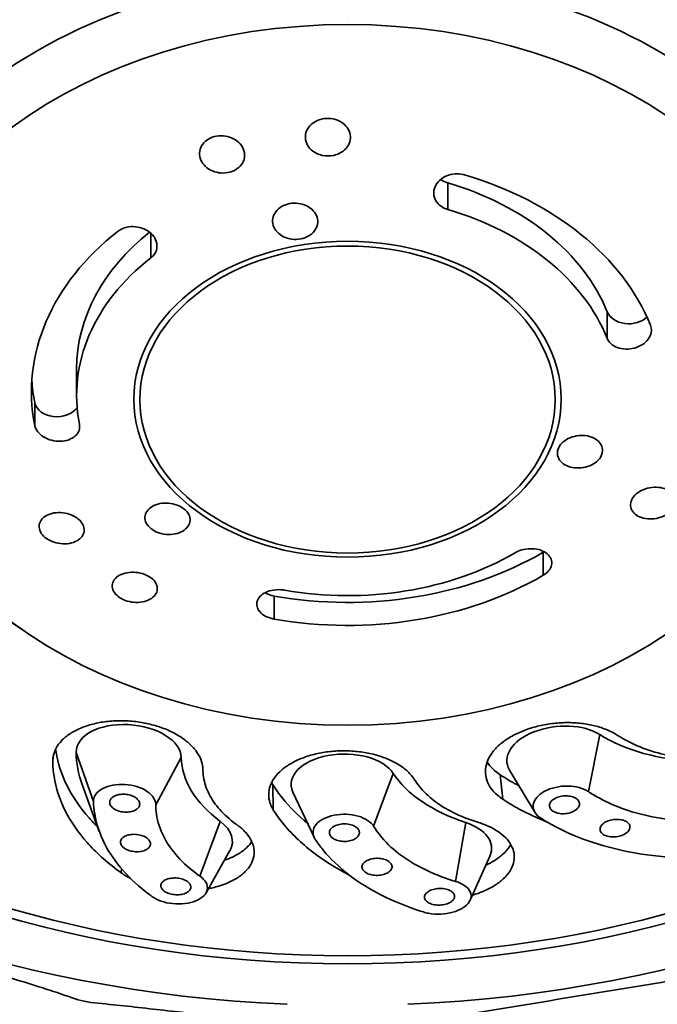
# Model space of a CAD drawing. Extents: x 7151 to 18070, y 1234 to 4763.
# Drawn here: x 17887 to 17908, y 2114 to 2146 of the extents above; entities that cross this region are included whole.
import ezdxf

# ---------------------------------------------------------------- set-up
doc = ezdxf.new("R2010")
doc.units = 0
doc.layers.get('0').update_dxf_attribs({"linetype": 'CONTINUOUS', "lineweight": 35})

msp = doc.modelspace()

# ---------------------------------------------------------------- linework, layer by layer
at = {"extrusion": (0, 1, 0)}
for p, q in [((17901.168, 2140.17), (17901.168, 2141.051)), ((17891.298, 2138.566), (17891.298, 2139.384)), ((17906.46, 2135.892), (17906.46, 2136.773)), ((17888.833, 2133.997), (17888.833, 2134.879)), ((17887.442, 2133.004), (17887.442, 2133.767)), ((17904.333, 2128.028), (17904.333, 2128.79)), ((17895.393, 2126.576), (17895.393, 2127.338)), ((17887.068, 2126.192), (17886.384, 2126.664)), ((17906.213, 2122.741), (17905.834, 2120.848)), ((17888.041, 2121.842), (17888.055, 2122.011)), ((17888.818, 2122.148), (17889.394, 2120.52)), ((17892.31, 2121.973), (17891.464, 2120.41)), ((17899.353, 2121.452), (17898.701, 2119.694)), ((17902.987, 2120.595), (17902.901, 2121.407)), ((17904.053, 2120.16), (17903.217, 2121.56)), ((17889.587, 2119.521), (17889.019, 2121.085)), ((17895.365, 2120.246), (17895.356, 2121.069)), ((17896.723, 2119.332), (17896.018, 2120.829)), ((17893.607, 2119.854), (17892.931, 2118.037)), ((17901.766, 2119.816), (17901.422, 2117.866)), ((17893.134, 2117.482), (17893.928, 2118.888)), ((17901.909, 2117.242), (17902.566, 2118.725)), ((17890.317, 2118.148), (17890.328, 2118.281))]:
    msp.add_line(p, q, dxfattribs=at)
for centre, major_axis, ratio, start_param, end_param in [((17897.833, 2139.401), (-34.75, 0), 0.738382, 1.628382, 7.796396), ((17897.833, 2139.401), (-32.04, 0), 0.738382, 2.736559, 5.452517), ((17897.833, 2138.39), (-30.5, 0), 0.738382, 3.141593, 5.452517), ((17897.833, 2135.692), (-16.75, 0), 0.738382, 2.323367, 5.452517), ((17897.833, 2134.116), (-10.5, 0), 0.738382, 3.430685, 4.332756), ((17901.446, 2141.566), (0.75, 0), 0.738382, 3.945653, 4.332756), ((17897.833, 2134.879), (-9, 0), 0.738382, 3.430685, 4.332756), ((17897.833, 2133.997), (9, 0), 0.738382, 0.289093, 1.191163), ((17897.833, 2134.116), (-10.5, 0), 0.738382, 5.52508, 6.427151), ((17897.833, 2134.879), (-9, 0), 0.738382, 5.531475, 6.283185), ((17897.833, 2133.997), (9, 0), 0.738382, 2.383488, 3.285558), ((17907.179, 2136.931), (0.75, 0), 0.738382, 3.430685, 5.642254), ((17897.833, 2134.879), (10.5, 0), 0.738382, 3.190795, 3.285558), ((17888.184, 2133.846), (0.75, 0), 0.738382, 3.285558, 5.805202), ((17897.833, 2134.879), (10.5, 0), 0.738382, 4.477883, 5.379953), ((17897.833, 2133.997), (9, 0), 0.738382, 4.477883, 5.379953), ((17903.869, 2129.225), (0.75, 0), 0.738382, 5.379953, 5.431903), ((17897.833, 2134.116), (-10.5, 0), 0.738382, 1.33629, 2.238361), ((17895.568, 2127.877), (0.75, 0), 0.738382, 4.028161, 4.477883), ((17890.564, 2122.061), (1.744, -0.145), 0.574851, 0.057453, 3.199045), ((17904.87, 2121.998), (1.74, 0.184), 0.579207, 0.630032, 3.403176), ((17910.551, 2125.139), (5.619, 0.594), 0.579207, 3.771625, 4.454488), ((17897.946, 2121.69), (9.119, -0.76), 0.574851, 3.199045, 3.400164), ((17897.709, 2121.098), (1.75, 0.02), 0.567888, 0.343627, 3.395425), ((17897.946, 2121.69), (5.631, -0.47), 0.574851, 3.199045, 3.881909), ((17904.66, 2122.594), (5.65, 0.065), 0.567888, 3.48522, 4.168083), ((17892.264, 2119.285), (1.744, -0.145), 0.574851, 6.024614, 7.023501), ((17900.87, 2118.955), (1.75, 0.02), 0.567888, 6.029353, 7.309676)]:
    msp.add_ellipse(centre, major_axis=major_axis, ratio=ratio, start_param=start_param, end_param=end_param)
for centre, major_axis in [((17897.833, 2138.39), (-31.5, 0)), ((17897.833, 2137.918), (-30.5, 0)), ((17897.833, 2134.681), (-15.75, 0)), ((17897.833, 2133.873), (-7.1, 0)), ((17897.833, 2133.862), (-6.9, 0))]:
    msp.add_ellipse(centre, major_axis=major_axis, ratio=0.738382)
for points, degree, knots in [([(17867.061, 2155.9), (17862.273, 2147.752), (17861.153, 2139.038), (17863.625, 2130.616), (17869.488, 2123.117), (17878.296, 2117.307), (17889.135, 2113.873), (17895.833, 2113.132)], 1, [5.713493, 5.713493, 6.033191, 6.34358, 6.650317, 6.964215, 7.286272, 7.611644, 7.798747, 7.798747]), ([(17899.833, 2113.132), (17911.329, 2115.015), (17921.474, 2119.551), (17929.206, 2126.315), (17933.657, 2134.562), (17934.43, 2143.278), (17931.63, 2151.641), (17928.606, 2155.9)], 1, [1.626031, 1.626031, 1.952005, 2.277862, 2.602331, 2.921263, 3.230859, 3.537892, 3.711285, 3.711285]), ([(17897.687, 2142.108), (17897.617, 2142.056), (17897.531, 2142.011), (17897.343, 2141.956), (17897.242, 2141.944), (17897.053, 2141.952), (17896.953, 2141.972), (17896.772, 2142.044), (17896.691, 2142.095), (17896.564, 2142.212), (17896.51, 2142.284), (17896.442, 2142.441), (17896.428, 2142.525), (17896.436, 2142.681), (17896.459, 2142.763), (17896.544, 2142.913), (17896.606, 2142.981), (17896.745, 2143.086), (17896.831, 2143.13), (17897.019, 2143.186), (17897.121, 2143.197), (17897.309, 2143.189), (17897.409, 2143.169), (17897.59, 2143.098), (17897.671, 2143.046), (17897.799, 2142.93), (17897.852, 2142.857), (17897.92, 2142.7), (17897.935, 2142.616), (17897.926, 2142.46), (17897.903, 2142.378), (17897.818, 2142.228), (17897.757, 2142.16), (17897.687, 2142.108)], 3, [0, 0, 0, 0, 0.282789, 0.282789, 0.565578, 0.565578, 0.848965, 0.848965, 1.132351, 1.132351, 1.417249, 1.417249, 1.702147, 1.702147, 1.986452, 1.986452, 2.270757, 2.270757, 2.553547, 2.553547, 2.836337, 2.836337, 3.119727, 3.119727, 3.403116, 3.403116, 3.688019, 3.688019, 3.972923, 3.972923, 4.257221, 4.257221, 4.54152, 4.54152, 4.54152, 4.54152]), ([(17894.171, 2141.526), (17894.102, 2141.476), (17894.015, 2141.434), (17893.827, 2141.385), (17893.726, 2141.376), (17893.538, 2141.39), (17893.438, 2141.412), (17893.256, 2141.488), (17893.175, 2141.542), (17893.048, 2141.661), (17892.994, 2141.735), (17892.926, 2141.892), (17892.912, 2141.976), (17892.92, 2142.131), (17892.944, 2142.212), (17893.028, 2142.358), (17893.09, 2142.423), (17893.229, 2142.523), (17893.315, 2142.565), (17893.503, 2142.615), (17893.604, 2142.623), (17893.793, 2142.61), (17893.892, 2142.587), (17894.074, 2142.511), (17894.155, 2142.457), (17894.283, 2142.338), (17894.336, 2142.265), (17894.405, 2142.107), (17894.419, 2142.023), (17894.41, 2141.868), (17894.387, 2141.787), (17894.302, 2141.641), (17894.241, 2141.576), (17894.171, 2141.526)], 3, [0, 0, 0, 0, 0.282237, 0.282237, 0.564474, 0.564474, 0.848895, 0.848895, 1.133316, 1.133316, 1.418771, 1.418771, 1.704225, 1.704225, 1.987491, 1.987491, 2.270758, 2.270758, 2.552994, 2.552994, 2.83523, 2.83523, 3.119657, 3.119657, 3.404085, 3.404085, 3.68954, 3.68954, 3.974994, 3.974994, 4.258256, 4.258256, 4.541519, 4.541519, 4.541519, 4.541519]), ([(17901.168, 2140.17), (17901.155, 2140.174), (17901.141, 2140.178), (17901.037, 2140.214), (17900.956, 2140.262), (17900.829, 2140.371), (17900.775, 2140.44), (17900.707, 2140.591), (17900.693, 2140.672), (17900.701, 2140.825), (17900.725, 2140.907), (17900.809, 2141.056), (17900.871, 2141.125), (17901.01, 2141.232), (17901.097, 2141.278), (17901.285, 2141.339), (17901.386, 2141.354), (17901.561, 2141.352), (17901.645, 2141.341), (17901.724, 2141.317)], 3, [0.808241, 0.808241, 0.808241, 0.808241, 0.849801, 0.849801, 1.13218, 1.13218, 1.415446, 1.415446, 1.698711, 1.698711, 1.983315, 1.983315, 2.267918, 2.267918, 2.551633, 2.551633, 2.835348, 2.835348, 3.076165, 3.076165, 3.076165, 3.076165]), ([(17896.599, 2139.327), (17896.529, 2139.277), (17896.442, 2139.235), (17896.254, 2139.183), (17896.153, 2139.173), (17895.965, 2139.182), (17895.865, 2139.203), (17895.684, 2139.273), (17895.603, 2139.324), (17895.476, 2139.437), (17895.422, 2139.508), (17895.354, 2139.66), (17895.339, 2139.741), (17895.348, 2139.892), (17895.371, 2139.971), (17895.456, 2140.115), (17895.517, 2140.18), (17895.657, 2140.28), (17895.743, 2140.322), (17895.931, 2140.374), (17896.032, 2140.384), (17896.221, 2140.375), (17896.32, 2140.355), (17896.502, 2140.284), (17896.583, 2140.233), (17896.71, 2140.12), (17896.764, 2140.049), (17896.832, 2139.897), (17896.846, 2139.816), (17896.838, 2139.665), (17896.814, 2139.586), (17896.73, 2139.442), (17896.668, 2139.377), (17896.599, 2139.327)], 3, [0, 0, 0, 0, 0.282478, 0.282478, 0.564956, 0.564956, 0.848174, 0.848174, 1.131391, 1.131391, 1.415285, 1.415285, 1.699178, 1.699178, 1.982333, 1.982333, 2.265487, 2.265487, 2.547965, 2.547965, 2.830443, 2.830443, 3.113662, 3.113662, 3.396882, 3.396882, 3.680776, 3.680776, 3.964671, 3.964671, 4.247823, 4.247823, 4.530975, 4.530975, 4.530975, 4.530975]), ([(17890.209, 2139.447), (17890.221, 2139.457), (17890.234, 2139.466), (17890.317, 2139.521), (17890.404, 2139.559), (17890.592, 2139.602), (17890.693, 2139.607), (17890.881, 2139.59), (17890.98, 2139.566), (17891.162, 2139.488), (17891.244, 2139.435), (17891.371, 2139.317), (17891.424, 2139.245), (17891.493, 2139.092), (17891.507, 2139.01), (17891.498, 2138.862), (17891.475, 2138.784), (17891.398, 2138.659), (17891.351, 2138.608), (17891.298, 2138.566)], 3, [-2.321713, -2.321713, -2.321713, -2.321713, -2.267923, -2.267923, -1.985416, -1.985416, -1.702909, -1.702909, -1.418269, -1.418269, -1.13363, -1.13363, -0.849158, -0.849158, -0.564686, -0.564686, -0.282343, -0.282343, -0.05379, -0.05379, -0.05379, -0.05379]), ([(17907.897, 2136.327), (17907.922, 2136.266), (17907.931, 2136.202), (17907.924, 2136.069), (17907.9, 2135.991), (17907.815, 2135.847), (17907.754, 2135.78), (17907.684, 2135.726), (17907.615, 2135.672), (17907.528, 2135.625), (17907.339, 2135.559), (17907.238, 2135.54), (17907.05, 2135.533), (17906.951, 2135.543), (17906.77, 2135.593), (17906.688, 2135.634), (17906.561, 2135.73), (17906.508, 2135.792), (17906.468, 2135.871), (17906.464, 2135.881), (17906.46, 2135.892)], 3, [-0.808247, -0.808247, -0.808247, -0.808247, -0.56743, -0.56743, -0.283715, -0.283715, 0, 0, 0, 0.284603, 0.284603, 0.569207, 0.569207, 0.852472, 0.852472, 1.135738, 1.135738, 1.418117, 1.418117, 1.459677, 1.459677, 1.459677, 1.459677]), ([(17888.926, 2133.044), (17888.933, 2133.009), (17888.935, 2132.974), (17888.929, 2132.872), (17888.906, 2132.802), (17888.821, 2132.677), (17888.759, 2132.622), (17888.69, 2132.582), (17888.62, 2132.541), (17888.533, 2132.508), (17888.345, 2132.474), (17888.244, 2132.471), (17888.056, 2132.492), (17887.957, 2132.517), (17887.776, 2132.593), (17887.694, 2132.644), (17887.567, 2132.755), (17887.513, 2132.822), (17887.462, 2132.93), (17887.449, 2132.967), (17887.442, 2133.004)], 3, [-0.704614, -0.704614, -0.704614, -0.704614, -0.56672, -0.56672, -0.28336, -0.28336, 0, 0, 0, 0.284414, 0.284414, 0.568828, 0.568828, 0.852449, 0.852449, 1.13607, 1.13607, 1.418636, 1.418636, 1.56331, 1.56331, 1.56331, 1.56331]), ([(17906.06, 2131.763), (17905.991, 2131.713), (17905.904, 2131.669), (17905.716, 2131.608), (17905.615, 2131.592), (17905.427, 2131.586), (17905.327, 2131.596), (17905.146, 2131.646), (17905.064, 2131.685), (17904.937, 2131.777), (17904.884, 2131.836), (17904.815, 2131.967), (17904.801, 2132.039), (17904.81, 2132.175), (17904.833, 2132.248), (17904.918, 2132.383), (17904.979, 2132.445), (17905.118, 2132.545), (17905.205, 2132.59), (17905.393, 2132.65), (17905.494, 2132.667), (17905.682, 2132.672), (17905.782, 2132.662), (17905.963, 2132.612), (17906.045, 2132.573), (17906.172, 2132.481), (17906.226, 2132.422), (17906.294, 2132.291), (17906.308, 2132.22), (17906.3, 2132.084), (17906.276, 2132.011), (17906.191, 2131.875), (17906.13, 2131.813), (17906.06, 2131.763)], 3, [0, 0, 0, 0, 0.283154, 0.283154, 0.566308, 0.566308, 0.850202, 0.850202, 1.134096, 1.134096, 1.417313, 1.417313, 1.700531, 1.700531, 1.983009, 1.983009, 2.265487, 2.265487, 2.548639, 2.548639, 2.831791, 2.831791, 3.115686, 3.115686, 3.39958, 3.39958, 3.6828, 3.6828, 3.966019, 3.966019, 4.248497, 4.248497, 4.530975, 4.530975, 4.530975, 4.530975]), ([(17908.488, 2130.081), (17908.418, 2130.031), (17908.331, 2129.986), (17908.143, 2129.923), (17908.042, 2129.905), (17907.854, 2129.895), (17907.755, 2129.903), (17907.574, 2129.947), (17907.492, 2129.983), (17907.365, 2130.07), (17907.311, 2130.126), (17907.243, 2130.251), (17907.229, 2130.321), (17907.238, 2130.453), (17907.261, 2130.524), (17907.346, 2130.657), (17907.407, 2130.719), (17907.546, 2130.819), (17907.633, 2130.863), (17907.821, 2130.926), (17907.922, 2130.945), (17908.11, 2130.954), (17908.209, 2130.946), (17908.391, 2130.902), (17908.473, 2130.866), (17908.6, 2130.78), (17908.653, 2130.724), (17908.722, 2130.598), (17908.736, 2130.529), (17908.727, 2130.397), (17908.704, 2130.326), (17908.619, 2130.193), (17908.558, 2130.131), (17908.488, 2130.081)], 3, [0, 0, 0, 0, 0.283786, 0.283786, 0.567573, 0.567573, 0.852507, 0.852507, 1.137442, 1.137442, 1.421864, 1.421864, 1.706285, 1.706285, 1.988522, 1.988522, 2.270759, 2.270759, 2.554021, 2.554021, 2.837283, 2.837283, 3.122738, 3.122738, 3.408192, 3.408192, 3.69262, 3.69262, 3.977048, 3.977048, 4.259283, 4.259283, 4.541519, 4.541519, 4.541519, 4.541519]), ([(17892.358, 2129.495), (17892.288, 2129.454), (17892.201, 2129.421), (17892.013, 2129.383), (17891.912, 2129.378), (17891.724, 2129.393), (17891.624, 2129.414), (17891.443, 2129.481), (17891.362, 2129.528), (17891.235, 2129.631), (17891.181, 2129.694), (17891.113, 2129.827), (17891.099, 2129.898), (17891.107, 2130.028), (17891.13, 2130.096), (17891.215, 2130.218), (17891.277, 2130.272), (17891.416, 2130.353), (17891.503, 2130.386), (17891.691, 2130.424), (17891.792, 2130.429), (17891.98, 2130.414), (17892.08, 2130.393), (17892.261, 2130.326), (17892.342, 2130.279), (17892.469, 2130.176), (17892.523, 2130.113), (17892.591, 2129.98), (17892.605, 2129.909), (17892.597, 2129.779), (17892.574, 2129.711), (17892.489, 2129.589), (17892.427, 2129.535), (17892.358, 2129.495)], 3, [0, 0, 0, 0, 0.283928, 0.283928, 0.567855, 0.567855, 0.8503, 0.8503, 1.132746, 1.132746, 1.415191, 1.415191, 1.697636, 1.697636, 1.981564, 1.981564, 2.265491, 2.265491, 2.549417, 2.549417, 2.833343, 2.833343, 3.115788, 3.115788, 3.398233, 3.398233, 3.680678, 3.680678, 3.963123, 3.963123, 4.247049, 4.247049, 4.530975, 4.530975, 4.530975, 4.530975]), ([(17888.842, 2129.171), (17888.772, 2129.133), (17888.686, 2129.102), (17888.498, 2129.07), (17888.396, 2129.068), (17888.208, 2129.088), (17888.109, 2129.112), (17887.928, 2129.184), (17887.846, 2129.233), (17887.719, 2129.339), (17887.665, 2129.402), (17887.597, 2129.537), (17887.583, 2129.607), (17887.591, 2129.736), (17887.614, 2129.803), (17887.699, 2129.921), (17887.761, 2129.972), (17887.9, 2130.049), (17887.987, 2130.079), (17888.175, 2130.112), (17888.277, 2130.113), (17888.465, 2130.093), (17888.564, 2130.069), (17888.745, 2129.997), (17888.826, 2129.948), (17888.953, 2129.843), (17889.007, 2129.779), (17889.075, 2129.645), (17889.089, 2129.574), (17889.081, 2129.446), (17889.058, 2129.379), (17888.973, 2129.26), (17888.911, 2129.209), (17888.842, 2129.171)], 3, [0, 0, 0, 0, 0.284821, 0.284821, 0.569642, 0.569642, 0.852997, 0.852997, 1.136352, 1.136352, 1.418561, 1.418561, 1.70077, 1.70077, 1.98577, 1.98577, 2.27077, 2.27077, 2.556249, 2.556249, 2.841728, 2.841728, 3.12442, 3.12442, 3.407111, 3.407111, 3.689321, 3.689321, 3.971531, 3.971531, 4.256525, 4.256525, 4.541518, 4.541518, 4.541518, 4.541518]), ([(17903.405, 2128.778), (17903.466, 2128.814), (17903.538, 2128.845), (17903.707, 2128.895), (17903.808, 2128.909), (17903.997, 2128.913), (17904.096, 2128.902), (17904.278, 2128.854), (17904.359, 2128.816), (17904.486, 2128.728), (17904.54, 2128.672), (17904.609, 2128.548), (17904.623, 2128.48), (17904.614, 2128.353), (17904.591, 2128.284), (17904.506, 2128.158), (17904.444, 2128.1), (17904.375, 2128.053), (17904.362, 2128.045), (17904.348, 2128.036), (17904.333, 2128.028)], 3, [-2.214133, -2.214133, -2.214133, -2.214133, -1.98558, -1.98558, -1.703237, -1.703237, -1.418765, -1.418765, -1.134293, -1.134293, -0.849654, -0.849654, -0.565015, -0.565015, -0.282507, -0.282507, 0, 0, 0, 0.05379, 0.05379, 0.05379, 0.05379]), ([(17891.27, 2127.23), (17891.2, 2127.192), (17891.114, 2127.161), (17890.926, 2127.127), (17890.824, 2127.123), (17890.636, 2127.139), (17890.537, 2127.161), (17890.355, 2127.228), (17890.274, 2127.273), (17890.147, 2127.373), (17890.093, 2127.434), (17890.025, 2127.563), (17890.01, 2127.631), (17890.019, 2127.756), (17890.042, 2127.821), (17890.127, 2127.937), (17890.188, 2127.988), (17890.328, 2128.064), (17890.414, 2128.095), (17890.603, 2128.13), (17890.705, 2128.133), (17890.893, 2128.116), (17890.992, 2128.095), (17891.173, 2128.028), (17891.254, 2127.983), (17891.381, 2127.883), (17891.435, 2127.822), (17891.503, 2127.693), (17891.517, 2127.625), (17891.509, 2127.5), (17891.486, 2127.435), (17891.401, 2127.319), (17891.339, 2127.268), (17891.27, 2127.23)], 3, [0, 0, 0, 0, 0.28434, 0.28434, 0.568679, 0.568679, 0.851549, 0.851549, 1.134419, 1.134419, 1.417113, 1.417113, 1.699806, 1.699806, 1.985288, 1.985288, 2.27077, 2.27077, 2.555764, 2.555764, 2.840758, 2.840758, 3.122968, 3.122968, 3.405178, 3.405178, 3.687869, 3.687869, 3.97056, 3.97056, 4.256039, 4.256039, 4.541518, 4.541518, 4.541518, 4.541518]), ([(17895.393, 2126.576), (17895.344, 2126.584), (17895.296, 2126.596), (17895.159, 2126.641), (17895.077, 2126.683), (17894.95, 2126.778), (17894.896, 2126.836), (17894.828, 2126.962), (17894.814, 2127.029), (17894.823, 2127.153), (17894.846, 2127.218), (17894.931, 2127.336), (17894.992, 2127.389), (17895.131, 2127.471), (17895.218, 2127.505), (17895.406, 2127.546), (17895.508, 2127.554), (17895.648, 2127.547), (17895.695, 2127.542), (17895.742, 2127.534)], 3, [0.704618, 0.704618, 0.704618, 0.704618, 0.849292, 0.849292, 1.131858, 1.131858, 1.415479, 1.415479, 1.6991, 1.6991, 1.983514, 1.983514, 2.267928, 2.267928, 2.551288, 2.551288, 2.834648, 2.834648, 2.972542, 2.972542, 2.972542, 2.972542]), ([(17888.041, 2121.842), (17888.04, 2121.899), (17888.045, 2121.957), (17888.073, 2122.108), (17888.107, 2122.201), (17888.199, 2122.373), (17888.262, 2122.459), (17888.417, 2122.622), (17888.511, 2122.699), (17888.723, 2122.838), (17888.843, 2122.901), (17889.098, 2123.009), (17889.235, 2123.053), (17889.512, 2123.124), (17889.662, 2123.152), (17889.977, 2123.19), (17890.141, 2123.199), (17890.472, 2123.198), (17890.639, 2123.188), (17890.965, 2123.148), (17891.124, 2123.118), (17891.423, 2123.046), (17891.573, 2123), (17891.862, 2122.891), (17892.001, 2122.827), (17892.257, 2122.686), (17892.374, 2122.608), (17892.58, 2122.444), (17892.668, 2122.358), (17892.814, 2122.185), (17892.876, 2122.092), (17892.97, 2121.899), (17893.002, 2121.8), (17893.024, 2121.659), (17893.027, 2121.617), (17893.028, 2121.576)], 3, [6.789315, 6.789315, 6.789315, 6.789315, 7.063595, 7.063595, 7.534562, 7.534562, 8.005479, 8.005479, 8.476396, 8.476396, 8.947313, 8.947313, 9.41823, 9.41823, 9.889083, 9.889083, 10.359936, 10.359936, 10.83079, 10.83079, 11.301643, 11.301643, 11.772546, 11.772546, 12.24345, 12.24345, 12.714353, 12.714353, 13.185256, 13.185256, 13.656223, 13.656223, 14.12719, 14.12719, 14.323877, 14.323877, 14.323877, 14.323877]), ([(17902.987, 2120.595), (17902.925, 2120.636), (17902.868, 2120.679), (17902.727, 2120.8), (17902.652, 2120.882), (17902.535, 2121.048), (17902.488, 2121.138), (17902.427, 2121.326), (17902.411, 2121.424), (17902.415, 2121.621), (17902.433, 2121.721), (17902.501, 2121.916), (17902.551, 2122.01), (17902.673, 2122.188), (17902.75, 2122.278), (17902.935, 2122.449), (17903.042, 2122.532), (17903.279, 2122.683), (17903.41, 2122.753), (17903.685, 2122.874), (17903.829, 2122.927), (17904.12, 2123.013), (17904.276, 2123.049), (17904.598, 2123.104), (17904.765, 2123.122), (17905.097, 2123.139), (17905.263, 2123.138), (17905.584, 2123.115), (17905.739, 2123.094), (17906.028, 2123.038), (17906.171, 2123), (17906.442, 2122.906), (17906.571, 2122.85), (17906.736, 2122.759), (17906.783, 2122.731), (17906.827, 2122.702)], 3, [-8.279809, -8.279809, -8.279809, -8.279809, -8.005529, -8.005529, -7.534562, -7.534562, -7.063645, -7.063645, -6.592728, -6.592728, -6.121811, -6.121811, -5.650894, -5.650894, -5.180041, -5.180041, -4.709188, -4.709188, -4.238334, -4.238334, -3.767481, -3.767481, -3.296578, -3.296578, -2.825674, -2.825674, -2.354771, -2.354771, -1.883868, -1.883868, -1.412901, -1.412901, -0.941934, -0.941934, -0.745247, -0.745247, -0.745247, -0.745247]), ([(17906.827, 2122.702), (17906.913, 2122.645), (17907.005, 2122.59), (17907.328, 2122.415), (17907.579, 2122.308), (17908.111, 2122.134), (17908.39, 2122.067), (17908.954, 2121.973), (17909.257, 2121.942), (17909.591, 2121.932), (17909.612, 2121.931), (17909.633, 2121.931)], 3, [16.247656, 16.247656, 16.247656, 16.247656, 16.6324, 16.6324, 17.555407, 17.555407, 18.478414, 18.478414, 19.402389, 19.402389, 19.464189, 19.464189, 19.464189, 19.464189]), ([(17888.137, 2122.257), (17888.141, 2122.228), (17888.145, 2122.198), (17888.21, 2121.779), (17888.338, 2121.392), (17888.712, 2120.652), (17888.959, 2120.298), (17889.337, 2119.873), (17889.431, 2119.775), (17889.53, 2119.677)], 3, [33.463741, 33.463741, 33.463741, 33.463741, 33.604318, 33.604318, 35.469114, 35.469114, 37.333911, 37.333911, 37.899942, 37.899942, 37.899942, 37.899942]), ([(17895.365, 2120.246), (17895.332, 2120.299), (17895.304, 2120.353), (17895.244, 2120.5), (17895.222, 2120.595), (17895.209, 2120.777), (17895.217, 2120.872), (17895.267, 2121.062), (17895.309, 2121.156), (17895.424, 2121.339), (17895.497, 2121.426), (17895.669, 2121.59), (17895.768, 2121.665), (17895.981, 2121.799), (17896.102, 2121.863), (17896.367, 2121.976), (17896.511, 2122.026), (17896.814, 2122.107), (17896.972, 2122.139), (17897.292, 2122.183), (17897.454, 2122.195), (17897.768, 2122.203), (17897.93, 2122.198), (17898.256, 2122.168), (17898.418, 2122.144), (17898.731, 2122.077), (17898.882, 2122.034), (17899.162, 2121.933), (17899.292, 2121.875), (17899.523, 2121.751), (17899.632, 2121.68), (17899.827, 2121.526), (17899.912, 2121.441), (17900.011, 2121.316), (17900.038, 2121.279), (17900.062, 2121.241)], 3, [6.789315, 6.789315, 6.789315, 6.789315, 7.063595, 7.063595, 7.534562, 7.534562, 8.005479, 8.005479, 8.476396, 8.476396, 8.947313, 8.947313, 9.41823, 9.41823, 9.889083, 9.889083, 10.359936, 10.359936, 10.83079, 10.83079, 11.301643, 11.301643, 11.772546, 11.772546, 12.24345, 12.24345, 12.714353, 12.714353, 13.185256, 13.185256, 13.656223, 13.656223, 14.12719, 14.12719, 14.323877, 14.323877, 14.323877, 14.323877]), ([(17890.317, 2118.148), (17890.289, 2118.168), (17890.261, 2118.188), (17889.824, 2118.509), (17889.471, 2118.83), (17888.891, 2119.483), (17888.644, 2119.836), (17888.27, 2120.577), (17888.142, 2120.963), (17888.057, 2121.516), (17888.043, 2121.679), (17888.041, 2121.842)], 3, [20.423035, 20.423035, 20.423035, 20.423035, 20.54789, 20.54789, 22.414641, 22.414641, 24.279434, 24.279434, 26.144228, 26.144228, 26.921543, 26.921543, 26.921543, 26.921543]), ([(17902.472, 2121.831), (17902.483, 2121.813), (17902.495, 2121.794), (17902.566, 2121.693), (17902.641, 2121.612), (17902.782, 2121.49), (17902.84, 2121.447), (17902.901, 2121.407)], 3, [7.4325735, 7.4325735, 7.4325735, 7.4325735, 7.5345788, 7.5345788, 8.005548, 8.005548, 8.2798285, 8.2798285, 8.2798285, 8.2798285]), ([(17893.028, 2121.576), (17893.029, 2121.496), (17893.036, 2121.415), (17893.078, 2121.141), (17893.141, 2120.95), (17893.326, 2120.583), (17893.449, 2120.408), (17893.736, 2120.085), (17893.91, 2119.927), (17894.127, 2119.768), (17894.14, 2119.758), (17894.154, 2119.748)], 3, [16.247656, 16.247656, 16.247656, 16.247656, 16.6324, 16.6324, 17.555407, 17.555407, 18.478414, 18.478414, 19.402389, 19.402389, 19.464189, 19.464189, 19.464189, 19.464189]), ([(17902.901, 2121.407), (17903.076, 2121.291), (17903.26, 2121.181), (17903.478, 2121.063), (17903.504, 2121.049), (17903.53, 2121.035)], 3, [32.827028, 32.827028, 32.827028, 32.827028, 33.6043178, 33.6043178, 33.7083507, 33.7083507, 33.7083507, 33.7083507]), ([(17889.394, 2120.52), (17889.393, 2120.585), (17889.409, 2120.649), (17889.477, 2120.778), (17889.542, 2120.849), (17889.719, 2120.966), (17889.83, 2121.012), (17890.061, 2121.071), (17890.197, 2121.088), (17890.474, 2121.087), (17890.615, 2121.069), (17890.864, 2121.008), (17890.989, 2120.961), (17891.201, 2120.842), (17891.289, 2120.771), (17891.408, 2120.627), (17891.449, 2120.544), (17891.463, 2120.444), (17891.464, 2120.427), (17891.464, 2120.41)], 3, [1.250434, 1.250434, 1.250434, 1.250434, 1.560509, 1.560509, 1.953763, 1.953763, 2.347016, 2.347016, 2.740889, 2.740889, 3.134762, 3.134762, 3.527583, 3.527583, 3.920404, 3.920404, 4.311071, 4.311071, 4.39319, 4.39319, 4.39319, 4.39319]), ([(17895.356, 2121.069), (17895.45, 2120.919), (17895.555, 2120.771), (17895.908, 2120.33), (17896.191, 2120.048), (17896.509, 2119.788)], 3, [32.827028, 32.827028, 32.827028, 32.827028, 33.604318, 33.604318, 35.202112, 35.202112, 35.202112, 35.202112]), ([(17900.062, 2121.241), (17900.108, 2121.166), (17900.16, 2121.093), (17900.355, 2120.85), (17900.522, 2120.689), (17900.904, 2120.396), (17901.118, 2120.265), (17901.57, 2120.039), (17901.824, 2119.935), (17902.117, 2119.843), (17902.136, 2119.837), (17902.154, 2119.832)], 3, [16.247656, 16.247656, 16.247656, 16.247656, 16.6324, 16.6324, 17.555407, 17.555407, 18.478414, 18.478414, 19.402389, 19.402389, 19.464189, 19.464189, 19.464189, 19.464189]), ([(17904.24, 2119.974), (17904.17, 2120.02), (17904.113, 2120.072), (17904.025, 2120.196), (17903.996, 2120.277), (17903.997, 2120.442), (17904.027, 2120.526), (17904.129, 2120.674), (17904.208, 2120.749), (17904.407, 2120.876), (17904.527, 2120.928), (17904.77, 2120.999), (17904.909, 2121.023), (17905.186, 2121.036), (17905.324, 2121.025), (17905.563, 2120.977), (17905.68, 2120.937), (17905.796, 2120.872), (17905.815, 2120.86), (17905.834, 2120.848)], 3, [1.250434, 1.250434, 1.250434, 1.250434, 1.560509, 1.560509, 1.953763, 1.953763, 2.347016, 2.347016, 2.740889, 2.740889, 3.134762, 3.134762, 3.527583, 3.527583, 3.920404, 3.920404, 4.311071, 4.311071, 4.39319, 4.39319, 4.39319, 4.39319]), ([(17890.282, 2120.187), (17890.223, 2120.202), (17890.163, 2120.224), (17890.06, 2120.28), (17890.018, 2120.315), (17889.96, 2120.384), (17889.94, 2120.424), (17889.928, 2120.503), (17889.935, 2120.543), (17889.973, 2120.612), (17890.004, 2120.645), (17890.089, 2120.701), (17890.143, 2120.723), (17890.253, 2120.751), (17890.318, 2120.76), (17890.451, 2120.759), (17890.518, 2120.751), (17890.638, 2120.722), (17890.698, 2120.699), (17890.8, 2120.643), (17890.842, 2120.609), (17890.901, 2120.539), (17890.921, 2120.5), (17890.933, 2120.42), (17890.925, 2120.38), (17890.888, 2120.312), (17890.856, 2120.278), (17890.771, 2120.222), (17890.718, 2120.2), (17890.607, 2120.172), (17890.542, 2120.164), (17890.41, 2120.164), (17890.342, 2120.173), (17890.282, 2120.187)], 3, [0, 0, 0, 0, 0.188361, 0.188361, 0.376722, 0.376722, 0.565107, 0.565107, 0.753493, 0.753493, 0.941859, 0.941859, 1.130225, 1.130225, 1.318566, 1.318566, 1.506908, 1.506908, 1.695268, 1.695268, 1.883629, 1.883629, 2.072015, 2.072015, 2.2604, 2.2604, 2.448766, 2.448766, 2.637132, 2.637132, 2.825474, 2.825474, 3.013815, 3.013815, 3.013815, 3.013815]), ([(17905.225, 2120.144), (17905.167, 2120.127), (17905.1, 2120.115), (17904.967, 2120.109), (17904.901, 2120.114), (17904.785, 2120.136), (17904.729, 2120.155), (17904.636, 2120.206), (17904.599, 2120.238), (17904.552, 2120.305), (17904.539, 2120.344), (17904.54, 2120.423), (17904.555, 2120.463), (17904.604, 2120.534), (17904.641, 2120.57), (17904.736, 2120.63), (17904.794, 2120.655), (17904.91, 2120.69), (17904.976, 2120.701), (17905.11, 2120.708), (17905.176, 2120.703), (17905.291, 2120.681), (17905.348, 2120.661), (17905.441, 2120.61), (17905.477, 2120.578), (17905.524, 2120.512), (17905.538, 2120.473), (17905.536, 2120.394), (17905.522, 2120.354), (17905.473, 2120.283), (17905.435, 2120.247), (17905.34, 2120.186), (17905.283, 2120.161), (17905.225, 2120.144)], 3, [0, 0, 0, 0, 0.188361, 0.188361, 0.376722, 0.376722, 0.565107, 0.565107, 0.753493, 0.753493, 0.941859, 0.941859, 1.130225, 1.130225, 1.318566, 1.318566, 1.506908, 1.506908, 1.695268, 1.695268, 1.883629, 1.883629, 2.072015, 2.072015, 2.2604, 2.2604, 2.448766, 2.448766, 2.637132, 2.637132, 2.825474, 2.825474, 3.013815, 3.013815, 3.013815, 3.013815]), ([(17905.834, 2120.848), (17905.946, 2120.773), (17906.064, 2120.702), (17906.482, 2120.472), (17906.807, 2120.333), (17907.497, 2120.108), (17907.861, 2120.021), (17908.594, 2119.901), (17908.987, 2119.863), (17909.422, 2119.851), (17909.451, 2119.85), (17909.479, 2119.85)], 3, [29.796719, 29.796719, 29.796719, 29.796719, 30.299768, 30.299768, 31.499761, 31.499761, 32.699753, 32.699753, 33.896595, 33.896595, 33.980763, 33.980763, 33.980763, 33.980763]), ([(17891.328, 2117.369), (17891.306, 2117.385), (17891.284, 2117.401), (17890.915, 2117.677), (17890.616, 2117.953), (17890.126, 2118.511), (17889.917, 2118.812), (17889.598, 2119.443), (17889.488, 2119.773), (17889.411, 2120.243), (17889.398, 2120.382), (17889.394, 2120.52)], 3, [4.686392, 4.686392, 4.686392, 4.686392, 4.787643, 4.787643, 6.383525, 6.383525, 7.971471, 7.971471, 9.559417, 9.559417, 10.217295, 10.217295, 10.217295, 10.217295]), ([(17891.464, 2120.41), (17891.464, 2120.305), (17891.472, 2120.199), (17891.524, 2119.844), (17891.605, 2119.595), (17891.845, 2119.12), (17892.005, 2118.892), (17892.381, 2118.474), (17892.61, 2118.269), (17892.894, 2118.064), (17892.912, 2118.05), (17892.931, 2118.037)], 3, [29.796719, 29.796719, 29.796719, 29.796719, 30.299768, 30.299768, 31.499761, 31.499761, 32.699753, 32.699753, 33.896595, 33.896595, 33.980763, 33.980763, 33.980763, 33.980763]), ([(17904.469, 2119.832), (17904.143, 2119.962), (17903.831, 2120.107), (17903.346, 2120.37), (17903.162, 2120.48), (17902.987, 2120.595)], 3, [24.958908, 24.958908, 24.958908, 24.958908, 26.143304, 26.143304, 26.9215, 26.9215, 26.9215, 26.9215]), ([(17897.874, 2118.087), (17897.447, 2118.306), (17897.043, 2118.558), (17896.296, 2119.131), (17895.957, 2119.457), (17895.565, 2119.948), (17895.459, 2120.095), (17895.365, 2120.246)], 3, [22.52536, 22.52536, 22.52536, 22.52536, 24.279434, 24.279434, 26.144228, 26.144228, 26.921543, 26.921543, 26.921543, 26.921543]), ([(17896.752, 2119.281), (17896.714, 2119.34), (17896.692, 2119.403), (17896.681, 2119.54), (17896.701, 2119.622), (17896.795, 2119.774), (17896.87, 2119.844), (17897.048, 2119.957), (17897.162, 2120.006), (17897.415, 2120.074), (17897.554, 2120.093), (17897.816, 2120.098), (17897.956, 2120.086), (17898.217, 2120.029), (17898.337, 2119.984), (17898.528, 2119.88), (17898.611, 2119.814), (17898.681, 2119.725), (17898.691, 2119.709), (17898.701, 2119.694)], 3, [1.250434, 1.250434, 1.250434, 1.250434, 1.560509, 1.560509, 1.953763, 1.953763, 2.347016, 2.347016, 2.740889, 2.740889, 3.134762, 3.134762, 3.527583, 3.527583, 3.920404, 3.920404, 4.311071, 4.311071, 4.39319, 4.39319, 4.39319, 4.39319]), ([(17894.154, 2119.748), (17894.161, 2119.743), (17894.168, 2119.738), (17894.279, 2119.657), (17894.368, 2119.577), (17894.515, 2119.416), (17894.577, 2119.33), (17894.672, 2119.151), (17894.705, 2119.058), (17894.736, 2118.872), (17894.735, 2118.779), (17894.701, 2118.599), (17894.668, 2118.512), (17894.622, 2118.43), (17894.576, 2118.349), (17894.514, 2118.268), (17894.359, 2118.114), (17894.266, 2118.041), (17894.054, 2117.908), (17893.935, 2117.848), (17893.679, 2117.745), (17893.543, 2117.702), (17893.344, 2117.652), (17893.28, 2117.638), (17893.215, 2117.626)], 3, [-2.386543, -2.386543, -2.386543, -2.386543, -2.355051, -2.355051, -1.884047, -1.884047, -1.413035, -1.413035, -0.942023, -0.942023, -0.471012, -0.471012, 0, 0, 0, 0.470902, 0.470902, 0.941803, 0.941803, 1.412705, 1.412705, 1.883606, 1.883606, 2.091631, 2.091631, 2.091631, 2.091631]), ([(17897.748, 2119.193), (17897.686, 2119.192), (17897.618, 2119.197), (17897.493, 2119.224), (17897.435, 2119.245), (17897.343, 2119.295), (17897.302, 2119.327), (17897.246, 2119.397), (17897.231, 2119.436), (17897.226, 2119.509), (17897.236, 2119.548), (17897.281, 2119.621), (17897.318, 2119.655), (17897.403, 2119.709), (17897.457, 2119.732), (17897.578, 2119.765), (17897.645, 2119.774), (17897.77, 2119.777), (17897.838, 2119.771), (17897.963, 2119.744), (17898.02, 2119.723), (17898.113, 2119.673), (17898.154, 2119.641), (17898.21, 2119.571), (17898.225, 2119.532), (17898.23, 2119.459), (17898.22, 2119.42), (17898.174, 2119.347), (17898.138, 2119.313), (17898.053, 2119.259), (17897.999, 2119.236), (17897.878, 2119.203), (17897.811, 2119.194), (17897.748, 2119.193)], 3, [0, 0, 0, 0, 0.188361, 0.188361, 0.376722, 0.376722, 0.565107, 0.565107, 0.753493, 0.753493, 0.941859, 0.941859, 1.130225, 1.130225, 1.318566, 1.318566, 1.506908, 1.506908, 1.695268, 1.695268, 1.883629, 1.883629, 2.072015, 2.072015, 2.2604, 2.2604, 2.448766, 2.448766, 2.637132, 2.637132, 2.825474, 2.825474, 3.013815, 3.013815, 3.013815, 3.013815]), ([(17902.154, 2119.832), (17902.164, 2119.829), (17902.173, 2119.826), (17902.323, 2119.779), (17902.452, 2119.727), (17902.683, 2119.616), (17902.792, 2119.552), (17902.987, 2119.41), (17903.072, 2119.333), (17903.212, 2119.169), (17903.267, 2119.083), (17903.343, 2118.908), (17903.365, 2118.82), (17903.371, 2118.733), (17903.377, 2118.647), (17903.369, 2118.557), (17903.319, 2118.376), (17903.277, 2118.286), (17903.162, 2118.11), (17903.089, 2118.025), (17902.917, 2117.866), (17902.818, 2117.792), (17902.605, 2117.659), (17902.484, 2117.596), (17902.236, 2117.49), (17902.112, 2117.445), (17901.982, 2117.406)], 3, [-2.386543, -2.386543, -2.386543, -2.386543, -2.355051, -2.355051, -1.884047, -1.884047, -1.413035, -1.413035, -0.942023, -0.942023, -0.471012, -0.471012, 0, 0, 0, 0.470902, 0.470902, 0.941803, 0.941803, 1.412705, 1.412705, 1.883606, 1.883606, 2.354501, 2.354501, 2.763864, 2.763864, 2.763864, 2.763864]), ([(17909.072, 2118.641), (17909.037, 2118.642), (17909.003, 2118.643), (17908.427, 2118.665), (17907.905, 2118.72), (17906.936, 2118.886), (17906.455, 2119.002), (17905.539, 2119.301), (17905.105, 2119.485), (17904.547, 2119.784), (17904.39, 2119.877), (17904.24, 2119.974)], 3, [4.686392, 4.686392, 4.686392, 4.686392, 4.787643, 4.787643, 6.383525, 6.383525, 7.971471, 7.971471, 9.559417, 9.559417, 10.217295, 10.217295, 10.217295, 10.217295]), ([(17906.904, 2119.377), (17906.846, 2119.36), (17906.779, 2119.347), (17906.646, 2119.339), (17906.58, 2119.342), (17906.465, 2119.363), (17906.408, 2119.381), (17906.316, 2119.43), (17906.279, 2119.46), (17906.232, 2119.525), (17906.219, 2119.563), (17906.221, 2119.64), (17906.235, 2119.68), (17906.284, 2119.75), (17906.322, 2119.786), (17906.417, 2119.846), (17906.474, 2119.872), (17906.59, 2119.907), (17906.657, 2119.92), (17906.79, 2119.928), (17906.856, 2119.924), (17906.971, 2119.904), (17907.028, 2119.886), (17907.12, 2119.837), (17907.157, 2119.806), (17907.204, 2119.742), (17907.217, 2119.704), (17907.215, 2119.627), (17907.201, 2119.587), (17907.152, 2119.516), (17907.114, 2119.481), (17907.019, 2119.42), (17906.962, 2119.395), (17906.904, 2119.377)], 3, [0, 0, 0, 0, 0.188343, 0.188343, 0.376687, 0.376687, 0.56503, 0.56503, 0.753374, 0.753374, 0.941717, 0.941717, 1.130061, 1.130061, 1.318404, 1.318404, 1.506748, 1.506748, 1.695091, 1.695091, 1.883434, 1.883434, 2.071778, 2.071778, 2.260121, 2.260121, 2.448465, 2.448465, 2.636808, 2.636808, 2.825152, 2.825152, 3.013495, 3.013495, 3.013495, 3.013495]), ([(17890.64, 2118.873), (17890.58, 2118.887), (17890.52, 2118.908), (17890.418, 2118.963), (17890.376, 2118.996), (17890.317, 2119.063), (17890.297, 2119.102), (17890.285, 2119.179), (17890.292, 2119.217), (17890.329, 2119.284), (17890.361, 2119.317), (17890.446, 2119.371), (17890.499, 2119.393), (17890.61, 2119.42), (17890.675, 2119.428), (17890.807, 2119.428), (17890.875, 2119.42), (17890.995, 2119.391), (17891.055, 2119.37), (17891.157, 2119.315), (17891.199, 2119.282), (17891.258, 2119.215), (17891.278, 2119.176), (17891.29, 2119.099), (17891.283, 2119.061), (17891.246, 2118.994), (17891.214, 2118.961), (17891.129, 2118.907), (17891.076, 2118.885), (17890.965, 2118.858), (17890.9, 2118.85), (17890.768, 2118.85), (17890.7, 2118.859), (17890.64, 2118.873)], 3, [0, 0, 0, 0, 0.188343, 0.188343, 0.376687, 0.376687, 0.56503, 0.56503, 0.753374, 0.753374, 0.941717, 0.941717, 1.130061, 1.130061, 1.318404, 1.318404, 1.506748, 1.506748, 1.695091, 1.695091, 1.883434, 1.883434, 2.071778, 2.071778, 2.260121, 2.260121, 2.448465, 2.448465, 2.636808, 2.636808, 2.825152, 2.825152, 3.013495, 3.013495, 3.013495, 3.013495]), ([(17898.701, 2119.694), (17898.761, 2119.596), (17898.828, 2119.5), (17899.078, 2119.184), (17899.294, 2118.975), (17899.789, 2118.595), (17900.068, 2118.424), (17900.658, 2118.132), (17900.989, 2118), (17901.371, 2117.881), (17901.396, 2117.874), (17901.422, 2117.866)], 3, [29.796719, 29.796719, 29.796719, 29.796719, 30.299768, 30.299768, 31.499761, 31.499761, 32.699753, 32.699753, 33.896595, 33.896595, 33.980763, 33.980763, 33.980763, 33.980763]), ([(17893.745, 2118.565), (17893.79, 2118.58), (17893.833, 2118.596), (17894.003, 2118.665), (17894.122, 2118.725), (17894.334, 2118.858), (17894.427, 2118.931), (17894.562, 2119.065), (17894.612, 2119.125), (17894.652, 2119.185)], 3, [-1.569037, -1.569037, -1.569037, -1.569037, -1.412707, -1.412707, -0.941805, -0.941805, -0.470902, -0.470902, -0.119321, -0.119321, -0.119321, -0.119321]), ([(17900.352, 2116.85), (17900.322, 2116.859), (17900.292, 2116.869), (17899.789, 2117.031), (17899.352, 2117.211), (17898.576, 2117.604), (17898.208, 2117.83), (17897.552, 2118.335), (17897.262, 2118.612), (17896.924, 2119.028), (17896.833, 2119.153), (17896.752, 2119.281)], 3, [4.686392, 4.686392, 4.686392, 4.686392, 4.787643, 4.787643, 6.383525, 6.383525, 7.971471, 7.971471, 9.559417, 9.559417, 10.217295, 10.217295, 10.217295, 10.217295]), ([(17902.422, 2118.399), (17902.524, 2118.447), (17902.618, 2118.497), (17902.808, 2118.616), (17902.907, 2118.69), (17903.08, 2118.849), (17903.153, 2118.934), (17903.226, 2119.046), (17903.241, 2119.07), (17903.254, 2119.095)], 3, [-2.257855, -2.257855, -2.257855, -2.257855, -1.88361, -1.88361, -1.412707, -1.412707, -0.941805, -0.941805, -0.812688, -0.812688, -0.812688, -0.812688]), ([(17898.832, 2118.066), (17898.77, 2118.064), (17898.702, 2118.069), (17898.577, 2118.094), (17898.519, 2118.114), (17898.427, 2118.162), (17898.386, 2118.192), (17898.33, 2118.261), (17898.315, 2118.298), (17898.31, 2118.369), (17898.319, 2118.407), (17898.365, 2118.479), (17898.402, 2118.512), (17898.487, 2118.565), (17898.541, 2118.588), (17898.662, 2118.621), (17898.729, 2118.63), (17898.854, 2118.634), (17898.921, 2118.629), (17899.047, 2118.604), (17899.104, 2118.584), (17899.197, 2118.536), (17899.237, 2118.506), (17899.294, 2118.438), (17899.309, 2118.4), (17899.314, 2118.329), (17899.304, 2118.291), (17899.258, 2118.22), (17899.222, 2118.186), (17899.137, 2118.133), (17899.082, 2118.11), (17898.961, 2118.077), (17898.895, 2118.068), (17898.832, 2118.066)], 3, [0, 0, 0, 0, 0.188343, 0.188343, 0.376687, 0.376687, 0.56503, 0.56503, 0.753374, 0.753374, 0.941717, 0.941717, 1.130061, 1.130061, 1.318404, 1.318404, 1.506748, 1.506748, 1.695091, 1.695091, 1.883434, 1.883434, 2.071778, 2.071778, 2.260121, 2.260121, 2.448465, 2.448465, 2.636808, 2.636808, 2.825152, 2.825152, 3.013495, 3.013495, 3.013495, 3.013495]), ([(17892.931, 2118.037), (17892.979, 2118.004), (17893.02, 2117.968), (17893.116, 2117.866), (17893.159, 2117.788), (17893.188, 2117.632), (17893.173, 2117.554), (17893.098, 2117.417), (17893.032, 2117.349), (17892.854, 2117.237), (17892.742, 2117.192), (17892.508, 2117.134), (17892.371, 2117.116), (17892.092, 2117.115), (17891.949, 2117.131), (17891.823, 2117.159), (17891.698, 2117.187), (17891.572, 2117.23), (17891.415, 2117.311), (17891.369, 2117.339), (17891.328, 2117.369)], 3, [-2.588552, -2.588552, -2.588552, -2.588552, -2.378942, -2.378942, -1.983921, -1.983921, -1.588899, -1.588899, -1.191698, -1.191698, -0.794496, -0.794496, -0.397248, -0.397248, 0, 0, 0, 0.395141, 0.395141, 0.580084, 0.580084, 0.580084, 0.580084]), ([(17891.985, 2117.441), (17891.925, 2117.455), (17891.865, 2117.475), (17891.762, 2117.527), (17891.72, 2117.558), (17891.661, 2117.623), (17891.641, 2117.66), (17891.628, 2117.734), (17891.636, 2117.772), (17891.673, 2117.837), (17891.704, 2117.869), (17891.789, 2117.922), (17891.842, 2117.943), (17891.953, 2117.97), (17892.018, 2117.979), (17892.151, 2117.98), (17892.218, 2117.972), (17892.338, 2117.946), (17892.398, 2117.926), (17892.501, 2117.874), (17892.543, 2117.842), (17892.602, 2117.778), (17892.622, 2117.741), (17892.635, 2117.666), (17892.627, 2117.629), (17892.59, 2117.564), (17892.559, 2117.532), (17892.474, 2117.479), (17892.421, 2117.458), (17892.31, 2117.43), (17892.245, 2117.422), (17892.112, 2117.421), (17892.045, 2117.428), (17891.985, 2117.441)], 3, [0, 0, 0, 0, 0.1884, 0.1884, 0.3768, 0.3768, 0.565203, 0.565203, 0.753606, 0.753606, 0.941966, 0.941966, 1.130326, 1.130326, 1.318683, 1.318683, 1.507041, 1.507041, 1.695441, 1.695441, 1.883841, 1.883841, 2.072244, 2.072244, 2.260647, 2.260647, 2.449007, 2.449007, 2.637367, 2.637367, 2.825724, 2.825724, 3.014082, 3.014082, 3.014082, 3.014082]), ([(17901.422, 2117.866), (17901.485, 2117.847), (17901.544, 2117.825), (17901.693, 2117.754), (17901.78, 2117.693), (17901.899, 2117.557), (17901.932, 2117.481), (17901.945, 2117.336), (17901.925, 2117.257), (17901.829, 2117.109), (17901.753, 2117.039), (17901.574, 2116.928), (17901.459, 2116.877), (17901.203, 2116.806), (17901.063, 2116.786), (17900.931, 2116.78), (17900.799, 2116.774), (17900.658, 2116.783), (17900.466, 2116.818), (17900.407, 2116.833), (17900.352, 2116.85)], 3, [-2.588552, -2.588552, -2.588552, -2.588552, -2.378942, -2.378942, -1.983921, -1.983921, -1.588899, -1.588899, -1.191698, -1.191698, -0.794496, -0.794496, -0.397248, -0.397248, 0, 0, 0, 0.395141, 0.395141, 0.580084, 0.580084, 0.580084, 0.580084]), ([(17900.909, 2117.08), (17900.846, 2117.078), (17900.778, 2117.081), (17900.653, 2117.104), (17900.596, 2117.122), (17900.503, 2117.167), (17900.462, 2117.196), (17900.407, 2117.261), (17900.391, 2117.298), (17900.386, 2117.367), (17900.396, 2117.404), (17900.442, 2117.475), (17900.478, 2117.507), (17900.563, 2117.56), (17900.618, 2117.584), (17900.739, 2117.618), (17900.805, 2117.628), (17900.931, 2117.634), (17900.998, 2117.63), (17901.123, 2117.608), (17901.181, 2117.589), (17901.273, 2117.545), (17901.314, 2117.516), (17901.37, 2117.45), (17901.385, 2117.414), (17901.39, 2117.345), (17901.38, 2117.307), (17901.334, 2117.237), (17901.298, 2117.204), (17901.213, 2117.151), (17901.159, 2117.127), (17901.038, 2117.093), (17900.971, 2117.083), (17900.909, 2117.08)], 3, [0, 0, 0, 0, 0.1884, 0.1884, 0.3768, 0.3768, 0.565203, 0.565203, 0.753606, 0.753606, 0.941966, 0.941966, 1.130326, 1.130326, 1.318683, 1.318683, 1.507041, 1.507041, 1.695441, 1.695441, 1.883841, 1.883841, 2.072244, 2.072244, 2.260647, 2.260647, 2.449007, 2.449007, 2.637367, 2.637367, 2.825724, 2.825724, 3.014082, 3.014082, 3.014082, 3.014082])]:
    msp.add_open_spline(points, degree=degree, knots=knots)
for points in [[(17895.311, 2121.148), (17895.324, 2121.122), (17895.339, 2121.095), (17895.356, 2121.069)], [(17890.629, 2117.96), (17890.515, 2118.018), (17890.41, 2118.081), (17890.317, 2118.148)]]:
    msp.add_open_spline(points, degree=3)

doc.saveas('drawing.dxf')
